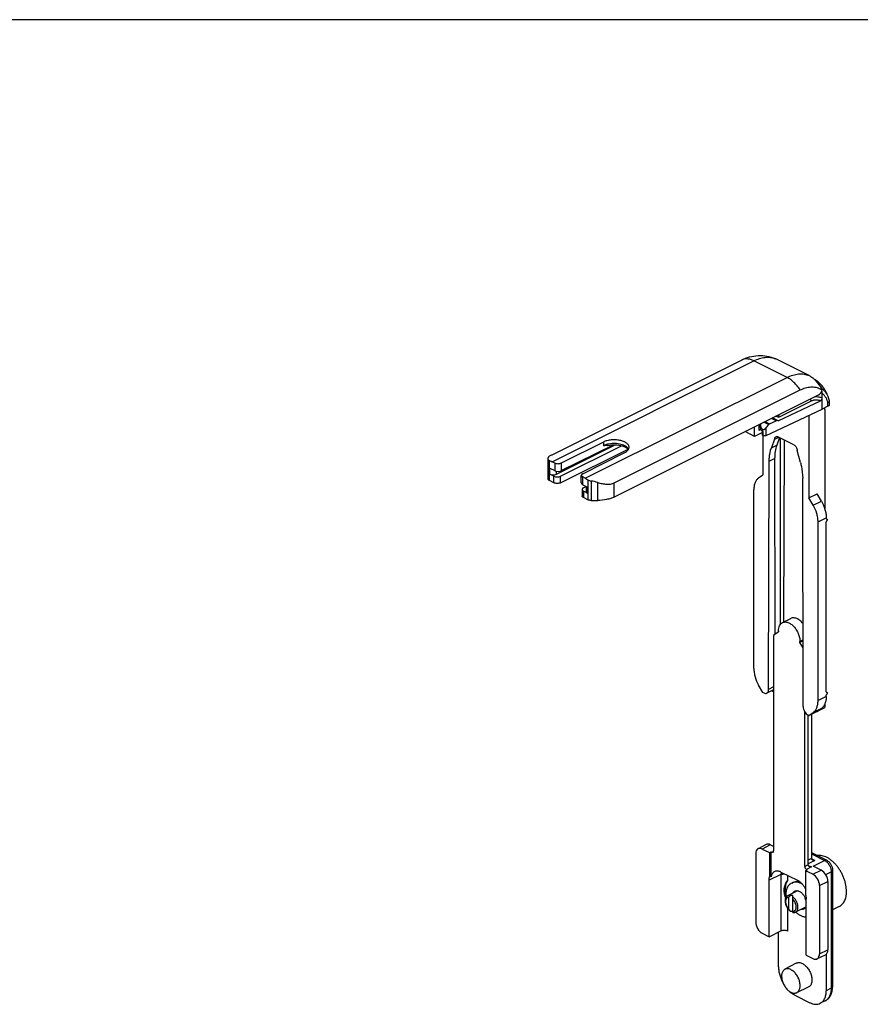
# Model space of a CAD drawing. Units: millimetres. Extents: x 60 to 654, y 78 to 498.
# Drawn here: x 357 to 538, y 286 to 498 of the extents above; entities that cross this region are included whole.
import ezdxf

# ---------------------------------------------------------------- set-up
doc = ezdxf.new("R2010")
doc.units = ezdxf.units.MM

msp = doc.modelspace()

# ---------------------------------------------------------------- linework, layer by layer
for p, q in [((654.17, 497.54), (60.17, 497.54)), ((471.4, 404), (512.24, 424.41)), ((519.49, 424.72), (519.66, 424.64)), ((526.77, 421.08), (519.66, 424.64)), ((528.13, 420.1), (528.05, 420.14)), ((528.59, 419.82), (528.55, 419.86)), ((528.64, 419.77), (528.57, 419.82)), ((528.64, 419.79), (528.59, 419.82)), ((528.67, 419.76), (528.64, 419.79)), ((528.67, 419.75), (528.64, 419.77)), ((528.7, 419.75), (528.67, 419.76)), ((528.7, 419.73), (528.67, 419.75)), ((528.71, 419.73), (528.7, 419.75)), ((528.71, 419.72), (528.7, 419.73)), ((528.72, 419.72), (528.71, 419.72)), ((528.77, 419.69), (528.77, 419.69)), ((484.91, 398.01), (524.84, 417.98)), ((528.87, 416.97), (484.91, 394.98)), ((529.58, 413.86), (529.58, 417.29)), ((520.12, 411.39), (529.22, 415.68)), ((531.12, 415.78), (531.12, 415.79)), ((531.12, 415.77), (531.12, 415.78)), ((531.13, 414.84), (531.13, 415.69)), ((517.56, 408.19), (529.58, 413.86)), ((526.75, 412.38), (526.79, 412.54)), ((530.84, 414.49), (529.58, 413.86)), ((530.15, 413.82), (530.15, 392.48)), ((516, 410.53), (516, 409.35)), ((516.33, 410.45), (516.34, 409.63)), ((518.27, 410.69), (519.73, 411.38)), ((520.12, 411.39), (518.91, 411.99)), ((519.77, 412.27), (519.62, 412.34)), ((526.75, 412.38), (526.61, 412.46)), ((526.75, 412.38), (526.75, 394.8)), ((515.08, 408.02), (513.03, 409.05)), ((515.08, 408.02), (515.08, 410.07)), ((516.74, 408.85), (515.08, 408.02)), ((516, 409.35), (516.36, 409.53)), ((516.34, 410.01), (516.18, 409.93)), ((516.74, 408.46), (516.74, 409.13)), ((516.77, 409.54), (516.86, 409.49)), ((516.78, 409.1), (516.86, 409.06)), ((516.94, 408.16), (516.94, 409.03)), ((472.48, 399.88), (485.14, 406.21)), ((482.6, 406.8), (473.54, 402.29)), ((473.54, 400.65), (484.77, 406.22)), ((516.85, 408.23), (516.85, 399.75)), ((519.38, 407.41), (518.68, 405.53)), ((519.39, 407.41), (520.25, 407.84)), ((520.45, 407.74), (519.84, 406.11)), ((523.51, 406.21), (520.09, 407.92)), ((520.54, 407.69), (520.56, 367.56)), ((521.45, 407.24), (521.27, 368.12)), ((473.36, 399.44), (486.5, 406.01)), ((473.36, 398.05), (487.89, 405.29)), ((478.14, 400), (487.16, 404.52)), ((524.92, 402.41), (524.22, 404.99)), ((470.71, 398.88), (470.71, 403.44)), ((472.13, 402.29), (471.57, 402.57)), ((518.09, 353.66), (518.21, 402.67)), ((519.38, 403.26), (519.39, 365.44)), ((471.07, 401.18), (472.13, 400.65)), ((471.95, 399.44), (471.07, 399.88)), ((471.95, 398.05), (471.01, 398.52)), ((477.84, 398), (477.84, 399.64)), ((478.69, 399.01), (478.14, 399.29)), ((515.94, 399.09), (516.85, 399.75)), ((525.51, 349.95), (525.4, 399.07)), ((478.02, 396.61), (478.02, 395.22)), ((478.14, 397.64), (479.2, 397.11)), ((478.31, 396.96), (478.9, 397.26)), ((479.2, 395.81), (478.31, 396.26)), ((478.9, 397.26), (478.9, 396.17)), ((514.91, 358.14), (514.91, 396.55)), ((526.75, 394.8), (528.52, 395.69)), ((529.43, 394.12), (528.52, 395.69)), ((479.26, 394.4), (478.31, 394.87)), ((479.97, 394.25), (481.37, 394.25)), ((527.66, 393.24), (526.75, 394.8)), ((528.7, 351.24), (528.7, 389.66)), ((530.46, 390.39), (530.46, 390.54)), ((530.46, 390.39), (530.75, 390.18)), ((530.75, 390.18), (530.46, 389.69)), ((530.46, 353.15), (530.46, 389.69)), ((521.06, 368.01), (522.82, 368.9)), ((520.21, 366.04), (519.15, 365.27)), ((520.21, 366.25), (520.21, 366.04)), ((519.15, 365.27), (519.15, 318.94)), ((525.48, 364.07), (524.81, 363.74)), ((524.81, 363.74), (524.81, 363.96)), ((525.48, 362.58), (524.81, 363.74)), ((516.85, 352.99), (515.94, 354.56)), ((519.01, 353.51), (517.7, 352.86)), ((519.15, 353.15), (518.72, 353.36)), ((517.03, 352.9), (516.85, 352.99)), ((530.46, 353.15), (530.75, 352.94)), ((530.75, 352.94), (530.46, 352.45)), ((530.46, 352.13), (530.46, 352.45)), ((526.75, 348.04), (530.15, 349.74)), ((528.52, 348.92), (529.43, 349.58)), ((530.15, 350.5), (530.15, 349.74)), ((525.87, 315.58), (525.87, 348.81)), ((526.57, 315.93), (526.57, 348.13)), ((526.75, 348.04), (526.57, 348.13)), ((526.75, 348.04), (527.66, 348.7)), ((527.28, 348.3), (527.28, 317.35)), ((517.53, 320.32), (515.81, 319.41)), ((519.15, 319.92), (518.44, 320.27)), ((515.31, 318.34), (515.31, 303.7)), ((516.72, 319.36), (518.27, 318.59)), ((518.27, 318.59), (518.62, 318.77)), ((518.27, 318.59), (518.27, 313.35)), ((518.62, 313.49), (518.62, 318.77)), ((518.62, 318.77), (518.8, 318.68)), ((527.28, 318.58), (530.56, 316.94)), ((529.4, 314.79), (527.63, 315.67)), ((520.74, 314.42), (524.28, 312.65)), ((526.04, 314.7), (526.4, 314.88)), ((527.59, 313.93), (526.04, 314.7)), ((526.04, 314.7), (526.04, 309.46)), ((526.22, 314.97), (526.4, 314.88)), ((531.82, 314.83), (531.82, 289.8)), ((518.18, 300.53), (518.18, 312.66)), ((523.05, 312.04), (523.41, 312.22)), ((529, 311.49), (529, 296.85)), ((530.82, 312.35), (530.82, 297.72)), ((524.32, 310.4), (522.12, 309.3)), ((522.44, 306.38), (522.44, 308.99)), ((523.29, 305.74), (523.29, 309.39)), ((526.01, 306.85), (523.88, 305.79)), ((526.13, 296.56), (526.13, 308.69)), ((533.25, 307), (531.82, 306.28)), ((516.72, 301.26), (518.18, 300.53)), ((518.18, 300.53), (520.74, 301.75)), ((520.21, 294.04), (520.21, 301.5)), ((526.13, 296.56), (527.59, 295.83)), ((528.47, 295.77), (530.28, 296.63)), ((530.46, 296.75), (530.46, 288.91)), ((524.01, 294.83), (521.58, 293.52)), ((523.75, 287.94), (526.93, 286.35)), ((526.6, 289.65), (524.09, 288.49)), ((530.22, 286.74), (529.16, 286.21))]:
    msp.add_line(p, q)
at = {"color": 9}
for p, q in [((471.57, 402.57), (514.92, 424.24)), ((522.04, 420.68), (514.92, 424.24)), ((478.69, 399.01), (522.04, 420.68)), ((528.57, 419.82), (528.59, 419.81)), ((520.29, 412.16), (527.32, 415.67)), ((530.84, 414.49), (530.84, 415.25)), ((531.12, 415.78), (531.12, 415.79)), ((516.18, 410.62), (516.18, 409.93)), ((517.12, 411.09), (518.13, 410.59)), ((517.29, 411.18), (518.27, 410.69)), ((519.73, 411.38), (518.72, 411.89)), ((519.87, 411.41), (518.82, 411.94)), ((516.77, 409.54), (516.78, 409.1)), ((516.86, 409.06), (516.86, 409.49)), ((517.56, 408.19), (517.56, 409.92)), ((482.6, 406.8), (482.6, 406)), ((518.68, 405.53), (519.84, 406.11)), ((471.01, 398.52), (471.01, 402.81)), ((472.13, 402.29), (472.13, 400.65)), ((473.54, 402.29), (473.54, 400.65)), ((518.21, 402.67), (519.38, 403.26)), ((471.07, 399.88), (471.07, 401.18)), ((472.48, 399.88), (472.48, 400.53)), ((471.95, 398.05), (471.95, 399.44)), ((473.36, 398.05), (473.36, 399.44)), ((478.14, 397.64), (478.14, 399.29)), ((479.26, 398.68), (479.26, 394.4)), ((479.97, 398.41), (479.97, 394.25)), ((481.37, 394.25), (481.37, 398.11)), ((484.91, 394.98), (484.91, 398.01)), ((478.31, 396.26), (478.31, 394.87)), ((479.2, 397.11), (479.2, 395.81)), ((527.66, 393.24), (529.43, 394.12)), ((528.7, 389.66), (530.46, 390.54)), ((525.48, 364.29), (524.81, 363.96)), ((519.15, 354.19), (518.09, 353.66)), ((530.46, 352.13), (528.7, 351.24)), ((529.43, 349.58), (527.66, 348.7)), ((518.44, 320.27), (516.72, 319.36)), ((519.14, 318.85), (518.8, 318.68)), ((527.28, 317.35), (526.57, 316.99)), ((527.28, 318.33), (530.11, 316.91)), ((526.57, 315.93), (525.87, 315.58)), ((527.28, 315.5), (526.22, 314.97)), ((527.99, 316.91), (526.57, 316.2)), ((526.59, 315.84), (527.28, 315.5)), ((527.99, 316.91), (527.3, 317.26)), ((527.63, 315.67), (530.11, 316.91)), ((520.74, 313.87), (518.18, 312.66)), ((520.74, 313.87), (520.74, 301.75)), ((522.14, 313.72), (522.14, 312.62)), ((527.59, 313.93), (529.4, 314.79)), ((530.34, 313.88), (531.52, 314.47)), ((531.52, 314.47), (531.52, 289.44)), ((529, 311.49), (530.82, 312.35)), ((522.14, 306.65), (522.14, 301.74)), ((529, 296.85), (530.82, 297.72)), ((531.52, 289.44), (530.46, 288.91))]:
    msp.add_line(p, q, dxfattribs=at)
for points in [[(528.15, 420.13), (528.04, 420.19), (527.96, 420.23)], [(528.57, 419.82), (528.5, 419.87), (528.41, 419.93), (528.32, 419.99), (528.22, 420.05), (528.13, 420.1)], [(528.55, 419.86), (528.48, 419.91), (528.37, 419.99), (528.26, 420.06), (528.15, 420.13)], [(528.77, 419.69), (528.77, 419.69), (528.76, 419.69), (528.76, 419.7), (528.75, 419.7), (528.74, 419.71), (528.74, 419.71), (528.73, 419.72), (528.71, 419.73)], [(528.73, 419.71), (528.74, 419.71), (528.73, 419.71), (528.73, 419.71), (528.73, 419.71), (528.73, 419.71), (528.72, 419.71), (528.72, 419.72)], [(483.48, 406.08), (483.57, 406.09), (483.95, 406.16), (484.34, 406.2), (484.74, 406.22), (485.15, 406.21), (485.55, 406.19), (485.93, 406.14), (486.3, 406.06), (486.64, 405.97), (486.96, 405.87), (487.24, 405.75), (487.48, 405.62), (487.68, 405.48), (487.85, 405.33), (487.96, 405.2)]]:
    msp.add_lwpolyline(points)
for centre, radius, start, end in [((517.99, 420.86), 4.13, 66.2243, 68.7113), ((526.36, 416.73), 3.8, 54.471, 63.025), ((526.32, 416.67), 3.87, 54.1969, 54.5027), ((529.89, 417.34), 1.16, 116.0827, 117.1853), ((526.07, 416.44), 3.9, 29.8228, 30.4142), ((526.09, 416.45), 3.87, 28.0385, 29.82), ((527.53, 415.47), 3.42, 51.0486, 54.7578), ((525.4, 414.23), 5.93, 17.0161, 18.4602), ((525.19, 414.17), 6.15, 15.3512, 17.01), ((484.66, 401.35), 5.1, 103.3085, 104.0613), ((486.85, 404.64), 1.3, 35.1948, 39.1202)]:
    msp.add_arc(centre, radius, start, end, dxfattribs=at)
for centre, radius, start, end in [((523.57, 415.64), 6.34, 45.1142, 45.5474), ((523.41, 415.48), 6.57, 43.0906, 45.1051), ((523.12, 415.21), 6.97, 40.7534, 43.0884), ((527.49, 415.05), 3.58, 59.0588, 61.9482), ((527.48, 415.03), 3.6, 54.6923, 59.0545), ((526.69, 416.79), 3.1, 22.3219, 28.3547), ((527.9, 418.07), 1.66, 349.6456, 351.8478), ((530.79, 415.69), 0.342, 359.9852, 12.3227), ((520.35, 413.82), 9.8, 359.9896, 1.8349), ((517.9, 410.48), 1.57, 171.6639, 180.8158), ((541.13, 253.54), 64.03, 110.5854, 110.9237), ((524.81, 309.79), 0.797, 129.5818, 132.7397), ((527.27, 309.55), 5.03, 236.7556, 240.4881), ((526.95, 308.99), 4.38, 240.5435, 243.3891), ((526.64, 293.14), 5.97, 228.0112, 229.0608), ((526.41, 292.87), 5.61, 229.0414, 233.5202)]:
    msp.add_arc(centre, radius, start, end)
for centre, major_axis, ratio, start_param, end_param in [((519, 408.49), (1.47, 2.77), 0.630157, 1.092107, 1.384117), ((518.27, 410.26), (0.234, 0.442), 0.630157, 0.700092, 1.092107), ((519.73, 410.95), (0.234, 0.442), 0.630157, 0.308078, 0.700092), ((519, 408.49), (1.47, 2.77), 0.630157, 0.189527, 0.308078), ((517.84, 409.63), (1.5, 0), 0.5, -3.134506, -2.356068), ((526.45, 399.7), (-4.5, 8.93), 0.610702, 0.515217, 0.881244), ((471.77, 400.23), (1, 0.001), 0.501085, -2.356921, -0.787898), ((472.84, 401), (1, -0.001), 0.498913, -2.355473, -0.78645), ((472.66, 399.79), (1, 0.001), 0.501085, -2.356921, -0.787898), ((478.84, 398), (1, -0.001), 0.498913, -3.140916, -2.355473), ((477.83, 393.39), (8.49, 0), 0.612372, 1.140258, 1.316133), ((479.02, 396.61), (1, 0.001), 0.501085, 8.640426, 10.20945), ((479.9, 396.17), (1, 0.001), 0.501085, 3.1409, 3.926264), ((518.34, 354.85), (-0.68, 1.34), 0.610702, -3.143288, -2.955026), ((516.72, 317.63), (-0.9, 1.79), 0.612414, -0.685089, 0.885708), ((518.44, 318.54), (-0.9, 1.79), 0.612414, -0.685089, 0.013187), ((527.59, 312.2), (-0.9, 1.79), 0.612414, -2.255885, -0.685089), ((529.4, 313.06), (-0.9, 1.79), 0.612414, -2.255885, -0.685089), ((523.29, 307.69), (2.78, 0), 0.612372, 1.570796, 1.775791), ((523.29, 307.69), (2.78, 0), 0.612372, -1.775791, -1.570796), ((516.72, 303), (-0.9, 1.79), 0.612414, 0.885708, 2.456504), ((527.59, 297.56), (-0.9, 1.79), 0.612414, 2.456504, 4.0273), ((529.4, 298.42), (-0.9, 1.79), 0.612414, -3.154106, -2.255885)]:
    msp.add_ellipse(centre, major_axis=major_axis, ratio=ratio, start_param=start_param, end_param=end_param)
for points, knots in [([(512.24, 424.41), (512.8, 424.69), (513.97, 425.15), (515.83, 425.45), (517.71, 425.34), (518.92, 424.97), (519.49, 424.72)], [0, 0, 0, 0, 0.249909, 0.499495, 0.749538, 1, 1, 1, 1]), ([(526.77, 421.08), (526.88, 421.03), (527.33, 420.78), (527.74, 420.45), (528.02, 420.17)], [0, 0, 0, 0, 0.235475, 1, 1, 1, 1]), ([(528.4, 419.76), (528.5, 419.65), (528.88, 419.18), (529.2, 418.67), (529.42, 418.27)], [0, 0, 0, 0, 0.245222, 1, 1, 1, 1]), ([(531.12, 415.79), (531.02, 416.16), (530.77, 416.89), (530.25, 417.92), (529.58, 418.87), (529.05, 419.43), (528.77, 419.69)], [0, 0, 0, 0, 0.249681, 0.499452, 0.74954, 1, 1, 1, 1]), ([(524.84, 417.98), (525.22, 418.17), (525.97, 418.47), (527.12, 418.68), (528.21, 418.61), (528.87, 418.37), (529.17, 418.21)], [0, 0, 0, 0, 0.279584, 0.535509, 0.772747, 1, 1, 1, 1]), ([(528.87, 416.97), (528.96, 417.01), (529.12, 417.13), (529.32, 417.37), (529.48, 417.65), (529.54, 417.87), (529.56, 417.97)], [0, 0, 0, 0, 0.225631, 0.477925, 0.741991, 1, 1, 1, 1]), ([(529.51, 418.27), (529.52, 418.26), (529.53, 418.2), (529.54, 418.14), (529.55, 418.09)], [0, 0, 0, 0, 0.247671, 1, 1, 1, 1]), ([(529.58, 417.29), (529.58, 417.33), (529.58, 417.49), (529.56, 417.65), (529.53, 417.77)], [0, 0, 0, 0, 0.241725, 1, 1, 1, 1]), ([(529.55, 418.09), (529.55, 418.08), (529.55, 418.05), (529.55, 418.01), (529.55, 417.99)], [0, 0, 0, 0, 0.247263, 1, 1, 1, 1]), ([(529.22, 415.68), (529.27, 415.7), (529.37, 415.77), (529.48, 415.92), (529.56, 416.1), (529.58, 416.22), (529.58, 416.28)], [0, 0, 0, 0, 0.231666, 0.490336, 0.75432, 1, 1, 1, 1]), ([(531.13, 415.69), (531.13, 415.65), (531.12, 415.57), (531.06, 415.45), (530.96, 415.34), (530.88, 415.28), (530.84, 415.25)], [0, 0, 0, 0, 0.214941, 0.44896, 0.710018, 1, 1, 1, 1]), ([(531.13, 414.84), (531.13, 414.81), (531.12, 414.74), (531.06, 414.64), (530.96, 414.55), (530.88, 414.51), (530.84, 414.49)], [0, 0, 0, 0, 0.206593, 0.434536, 0.697438, 1, 1, 1, 1]), ([(516.33, 410.45), (516.33, 410.36), (516.35, 410.18), (516.42, 409.96), (516.5, 409.8), (516.57, 409.69), (516.67, 409.6), (516.74, 409.56), (516.77, 409.54)], [0, 0, 0, 0, 0.258819, 0.513808, 0.638909, 0.761596, 0.881762, 1, 1, 1, 1]), ([(520.29, 412.16), (520.19, 412.16), (520.02, 412.17), (519.85, 412.23), (519.77, 412.27)], [0, 0, 0, 0, 0.530093, 1, 1, 1, 1]), ([(516.18, 409.93), (516.17, 409.92), (516.1, 409.89), (516.04, 409.85), (516, 409.81)], [0, 0, 0, 0, 0.26952, 1, 1, 1, 1]), ([(516.94, 408.16), (516.91, 408.18), (516.85, 408.23), (516.79, 408.3), (516.75, 408.38), (516.74, 408.44), (516.74, 408.46)], [0, 0, 0, 0, 0.292344, 0.551658, 0.783675, 1, 1, 1, 1]), ([(516.86, 409.49), (516.88, 409.49), (516.91, 409.48), (516.95, 409.47), (517, 409.47), (517.07, 409.49), (517.15, 409.53), (517.24, 409.59), (517.33, 409.66), (517.41, 409.74), (517.49, 409.82), (517.54, 409.88), (517.56, 409.92)], [0, 0, 0, 0, 0.053177, 0.107375, 0.163194, 0.220929, 0.34167, 0.468236, 0.598853, 0.731982, 0.866282, 1, 1, 1, 1]), ([(516.94, 409.03), (516.93, 409.03), (516.91, 409.04), (516.88, 409.05), (516.86, 409.06)], [0, 0, 0, 0, 0.259566, 1, 1, 1, 1]), ([(488.1, 405.66), (488.1, 405.74), (488.07, 405.91), (487.96, 406.14), (487.79, 406.36), (487.45, 406.65), (486.89, 406.95), (486.09, 407.18), (485.19, 407.29), (484.26, 407.27), (483.38, 407.12), (482.84, 406.92), (482.6, 406.8)], [0, 0, 0, 0, 0.038298, 0.078927, 0.12368, 0.173617, 0.289806, 0.425466, 0.573603, 0.725037, 0.870048, 1, 1, 1, 1]), ([(517.56, 408.19), (517.51, 408.17), (517.41, 408.14), (517.26, 408.12), (517.09, 408.12), (516.99, 408.15), (516.94, 408.16)], [0, 0, 0, 0, 0.231683, 0.489595, 0.752973, 1, 1, 1, 1]), ([(519.38, 407.41), (519.38, 407.47), (519.39, 407.58), (519.44, 407.74), (519.53, 407.87), (519.6, 407.93), (519.65, 407.95)], [0, 0, 0, 0, 0.289443, 0.549579, 0.782841, 1, 1, 1, 1]), ([(519.65, 407.95), (519.71, 407.98), (519.87, 408.01), (520.02, 407.96), (520.09, 407.92)], [0, 0, 0, 0, 0.463694, 1, 1, 1, 1]), ([(523.51, 406.21), (523.61, 406.16), (523.8, 406.01), (524.03, 405.71), (524.18, 405.36), (524.22, 405.11), (524.22, 404.99)], [0, 0, 0, 0, 0.2297, 0.488242, 0.753134, 1, 1, 1, 1]), ([(483.48, 406.08), (483.41, 406.06), (483.11, 406.01), (482.82, 406.01), (482.6, 406)], [0, 0, 0, 0, 0.257745, 1, 1, 1, 1]), ([(487.16, 404.52), (487.3, 404.59), (487.55, 404.74), (487.85, 405.02), (488.05, 405.33), (488.1, 405.55), (488.1, 405.66)], [0, 0, 0, 0, 0.302385, 0.565338, 0.793301, 1, 1, 1, 1]), ([(518.21, 402.67), (518.21, 402.93), (518.24, 403.9), (518.43, 404.86), (518.68, 405.53)], [0, 0, 0, 0, 0.266936, 1, 1, 1, 1]), ([(471.4, 403.99), (471.3, 403.94), (471.12, 403.85), (470.92, 403.74), (470.81, 403.64), (470.76, 403.58), (470.72, 403.51), (470.71, 403.46), (470.71, 403.44)], [0, 0, 0, 0, 0.367591, 0.642995, 0.750641, 0.842272, 0.922965, 1, 1, 1, 1]), ([(470.71, 403.04), (470.71, 403.02), (470.73, 402.97), (470.79, 402.91), (470.89, 402.85), (470.96, 402.82), (471.01, 402.81)], [0, 0, 0, 0, 0.172131, 0.383763, 0.658428, 1, 1, 1, 1]), ([(471.01, 402.81), (471.05, 402.79), (471.25, 402.72), (471.44, 402.64), (471.57, 402.57)], [0, 0, 0, 0, 0.243719, 1, 1, 1, 1]), ([(472.13, 402.29), (472.23, 402.24), (472.46, 402.17), (472.83, 402.13), (473.21, 402.17), (473.44, 402.24), (473.54, 402.29)], [0, 0, 0, 0, 0.235332, 0.499873, 0.764479, 1, 1, 1, 1]), ([(524.92, 402.41), (525, 402.13), (525.26, 401.03), (525.39, 399.91), (525.4, 399.07)], [0, 0, 0, 0, 0.260222, 1, 1, 1, 1]), ([(478.14, 400), (478.09, 399.97), (478.01, 399.93), (477.92, 399.84), (477.86, 399.75), (477.84, 399.68), (477.84, 399.64)], [0, 0, 0, 0, 0.302166, 0.565371, 0.793339, 1, 1, 1, 1]), ([(471.01, 398.52), (470.96, 398.55), (470.88, 398.59), (470.79, 398.68), (470.73, 398.77), (470.71, 398.84), (470.71, 398.88)], [0, 0, 0, 0, 0.302469, 0.5655, 0.793485, 1, 1, 1, 1]), ([(473.36, 398.05), (473.26, 398), (473.03, 397.93), (472.66, 397.89), (472.29, 397.93), (472.05, 398), (471.95, 398.05)], [0, 0, 0, 0, 0.23552, 0.50013, 0.764667, 1, 1, 1, 1]), ([(477.84, 399.64), (477.84, 399.61), (477.86, 399.54), (477.92, 399.44), (478.01, 399.36), (478.09, 399.31), (478.14, 399.29)], [0, 0, 0, 0, 0.206541, 0.434464, 0.697713, 1, 1, 1, 1]), ([(478.69, 399.01), (478.74, 398.99), (478.93, 398.89), (479.12, 398.77), (479.26, 398.68)], [0, 0, 0, 0, 0.244129, 1, 1, 1, 1]), ([(479.26, 398.68), (479.36, 398.61), (479.59, 398.5), (479.84, 398.43), (479.97, 398.41)], [0, 0, 0, 0, 0.47964, 1, 1, 1, 1]), ([(481.37, 398.11), (481.69, 398.02), (482.31, 397.86), (483.23, 397.72), (484.11, 397.73), (484.66, 397.89), (484.91, 398.01)], [0, 0, 0, 0, 0.272639, 0.531414, 0.773309, 1, 1, 1, 1]), ([(515.94, 399.09), (515.78, 398.97), (515.47, 398.66), (515.14, 398.06), (514.95, 397.34), (514.91, 396.82), (514.91, 396.55)], [0, 0, 0, 0, 0.217885, 0.453655, 0.713807, 1, 1, 1, 1]), ([(478.31, 394.87), (478.27, 394.89), (478.19, 394.94), (478.1, 395.02), (478.03, 395.12), (478.02, 395.19), (478.02, 395.22)], [0, 0, 0, 0, 0.302286, 0.565538, 0.793459, 1, 1, 1, 1]), ([(479.97, 394.25), (479.84, 394.25), (479.6, 394.27), (479.36, 394.35), (479.26, 394.4)], [0, 0, 0, 0, 0.529265, 1, 1, 1, 1]), ([(484.91, 394.98), (484.66, 394.86), (484.13, 394.65), (482.95, 394.34), (482.01, 394.25), (481.37, 394.25)], [0, 0, 0, 0, 0.225205, 0.471252, 1, 1, 1, 1]), ([(529.43, 394.12), (529.75, 393.56), (530.14, 392.67), (530.41, 391.44), (530.46, 390.83), (530.46, 390.54)], [0, 0, 0, 0, 0.51717, 0.765692, 1, 1, 1, 1]), ([(528.7, 389.66), (528.7, 389.95), (528.65, 390.56), (528.37, 391.78), (527.99, 392.68), (527.66, 393.24)], [0, 0, 0, 0, 0.234308, 0.48283, 1, 1, 1, 1]), ([(521.06, 368.01), (521.14, 368.05), (521.32, 368.12), (521.61, 368.15), (521.92, 368.13), (522.36, 368.01), (522.92, 367.7), (523.53, 367.16), (524.06, 366.46), (524.47, 365.65), (524.74, 364.81), (524.81, 364.23), (524.81, 363.96)], [0, 0, 0, 0, 0.044774, 0.090975, 0.139796, 0.192063, 0.308047, 0.438794, 0.57999, 0.725244, 0.867428, 1, 1, 1, 1]), ([(525.47, 367.79), (525.28, 368.03), (524.87, 368.46), (524.27, 368.84), (523.78, 369), (523.44, 369.04), (523.11, 369.01), (522.91, 368.94), (522.82, 368.9)], [0, 0, 0, 0, 0.300195, 0.566704, 0.685954, 0.796436, 0.9001, 1, 1, 1, 1]), ([(520.21, 366.25), (520.21, 366.45), (520.24, 366.83), (520.4, 367.34), (520.67, 367.75), (520.92, 367.95), (521.06, 368.01)], [0, 0, 0, 0, 0.289728, 0.549601, 0.782843, 1, 1, 1, 1]), ([(514.91, 358.14), (514.91, 357.84), (514.96, 357.24), (515.23, 356.01), (515.62, 355.12), (515.94, 354.56)], [0, 0, 0, 0, 0.234308, 0.48283, 1, 1, 1, 1]), ([(517.7, 352.86), (517.76, 352.89), (517.88, 352.97), (518, 353.16), (518.08, 353.4), (518.09, 353.57), (518.09, 353.66)], [0, 0, 0, 0, 0.217296, 0.450591, 0.710464, 1, 1, 1, 1]), ([(517.03, 352.9), (517.14, 352.84), (517.32, 352.79), (517.55, 352.8), (517.66, 352.83), (517.7, 352.86)], [0, 0, 0, 0, 0.534117, 0.772291, 1, 1, 1, 1]), ([(527.66, 348.7), (527.83, 348.82), (528.14, 349.13), (528.46, 349.73), (528.66, 350.45), (528.7, 350.97), (528.7, 351.24)], [0, 0, 0, 0, 0.217885, 0.453655, 0.713807, 1, 1, 1, 1]), ([(530.46, 352.13), (530.46, 351.85), (530.42, 351.33), (530.23, 350.61), (529.9, 350.01), (529.6, 349.7), (529.43, 349.58)], [0, 0, 0, 0, 0.286193, 0.546345, 0.782115, 1, 1, 1, 1]), ([(525.51, 349.95), (525.51, 349.77), (525.57, 349.4), (525.8, 348.87), (526.13, 348.43), (526.42, 348.2), (526.57, 348.13)], [0, 0, 0, 0, 0.246959, 0.511933, 0.770375, 1, 1, 1, 1]), ([(518.8, 318.68), (518.83, 318.66), (518.91, 318.64), (518.99, 318.65), (519.02, 318.67)], [0, 0, 0, 0, 0.536118, 1, 1, 1, 1]), ([(519.02, 318.67), (519.04, 318.68), (519.08, 318.71), (519.12, 318.77), (519.14, 318.85), (519.15, 318.91), (519.15, 318.94)], [0, 0, 0, 0, 0.217028, 0.450337, 0.710779, 1, 1, 1, 1]), ([(527.28, 317.35), (527.28, 317.31), (527.3, 317.24), (527.36, 317.14), (527.44, 317.07), (527.51, 317.03), (527.54, 317.01)], [0, 0, 0, 0, 0.238209, 0.483901, 0.738305, 1, 1, 1, 1]), ([(534.81, 310.25), (534.81, 310.48), (534.79, 310.94), (534.68, 311.65), (534.51, 312.38), (534.27, 313.1), (533.97, 313.81), (533.61, 314.49), (533.2, 315.14), (532.75, 315.75), (532.27, 316.3), (531.75, 316.78), (531.22, 317.19), (530.67, 317.53), (530.12, 317.77), (529.58, 317.93), (529.05, 317.99), (528.71, 317.97), (528.55, 317.95)], [0, 0, 0, 0, 0.063001, 0.128824, 0.196923, 0.266668, 0.337363, 0.408279, 0.478677, 0.547839, 0.615091, 0.679834, 0.741573, 0.799954, 0.854803, 0.906167, 0.954363, 1, 1, 1, 1]), ([(525.87, 315.58), (525.87, 315.52), (525.89, 315.39), (525.96, 315.22), (526.07, 315.07), (526.17, 314.99), (526.22, 314.97)], [0, 0, 0, 0, 0.246793, 0.511785, 0.770324, 1, 1, 1, 1]), ([(526.57, 315.93), (526.57, 315.9), (526.59, 315.82), (526.65, 315.73), (526.73, 315.65), (526.8, 315.61), (526.83, 315.6)], [0, 0, 0, 0, 0.238209, 0.483901, 0.738305, 1, 1, 1, 1]), ([(526.83, 315.6), (526.87, 315.58), (527.01, 315.52), (527.17, 315.5), (527.28, 315.5)], [0, 0, 0, 0, 0.247294, 1, 1, 1, 1]), ([(527.54, 317.01), (527.58, 316.99), (527.72, 316.93), (527.87, 316.91), (527.99, 316.91)], [0, 0, 0, 0, 0.247294, 1, 1, 1, 1]), ([(530.56, 316.94), (530.74, 316.85), (531.09, 316.59), (531.42, 316.16), (531.62, 315.77), (531.77, 315.36), (531.82, 315.04), (531.82, 314.83)], [0, 0, 0, 0, 0.244176, 0.496239, 0.624061, 0.751309, 1, 1, 1, 1]), ([(518.18, 312.66), (518.18, 312.72), (518.19, 312.95), (518.22, 313.18), (518.27, 313.35)], [0, 0, 0, 0, 0.262173, 1, 1, 1, 1]), ([(519.39, 314.53), (519.29, 314.48), (519.12, 314.37), (518.89, 314.13), (518.72, 313.83), (518.65, 313.6), (518.62, 313.49)], [0, 0, 0, 0, 0.230257, 0.468859, 0.72387, 1, 1, 1, 1]), ([(520.74, 314.42), (520.62, 314.48), (520.39, 314.57), (520.03, 314.64), (519.69, 314.63), (519.48, 314.57), (519.39, 314.53)], [0, 0, 0, 0, 0.278666, 0.535021, 0.772955, 1, 1, 1, 1]), ([(521.76, 308.93), (521.7, 309.09), (521.58, 309.42), (521.45, 309.91), (521.39, 310.41), (521.43, 310.91), (521.54, 311.39), (521.76, 311.97), (521.98, 312.37), (522.14, 312.62)], [0, 0, 0, 0, 0.13493, 0.265301, 0.393345, 0.521282, 0.648995, 0.77402, 1, 1, 1, 1]), ([(522.14, 312.62), (521.84, 312.15), (521.61, 311.26), (521.62, 310.03), (521.74, 309.37), (521.82, 309.03)], [0, 0, 0, 0, 0.45153, 0.71555, 1, 1, 1, 1]), ([(523.05, 312.04), (522.94, 311.98), (522.77, 311.88), (522.58, 311.72), (522.39, 311.53), (522.19, 311.26), (522.03, 310.95), (521.94, 310.69), (521.86, 310.41), (521.8, 310.03), (521.8, 309.57), (521.84, 309.25), (521.87, 309.09)], [0, 0, 0, 0, 0.112044, 0.168767, 0.226105, 0.343045, 0.46396, 0.526221, 0.589763, 0.720842, 0.857601, 1, 1, 1, 1]), ([(524.98, 312), (524.9, 312.04), (524.74, 312.11), (524.49, 312.19), (524.24, 312.24), (523.99, 312.26), (523.75, 312.25), (523.51, 312.21), (523.27, 312.14), (523.12, 312.08), (523.05, 312.04)], [0, 0, 0, 0, 0.133544, 0.263601, 0.390572, 0.515047, 0.637622, 0.758902, 0.879497, 1, 1, 1, 1]), ([(523.41, 312.22), (523.5, 312.27), (523.71, 312.35), (524.03, 312.42), (524.36, 312.44), (524.58, 312.41), (524.69, 312.39)], [0, 0, 0, 0, 0.246508, 0.493841, 0.744251, 1, 1, 1, 1]), ([(524.28, 312.65), (524.46, 312.56), (524.81, 312.33), (525.29, 311.87), (525.71, 311.31), (525.95, 310.89), (526.05, 310.67)], [0, 0, 0, 0, 0.224466, 0.470411, 0.731683, 1, 1, 1, 1]), ([(525.33, 311.79), (525.3, 311.81), (525.19, 311.89), (525.07, 311.95), (524.98, 312)], [0, 0, 0, 0, 0.254252, 1, 1, 1, 1]), ([(522.12, 309.3), (522.08, 309.28), (522.01, 309.23), (521.91, 309.14), (521.82, 309.03), (521.74, 308.9), (521.69, 308.75), (521.63, 308.53), (521.61, 308.36), (521.61, 308.24)], [0, 0, 0, 0, 0.107709, 0.217563, 0.331491, 0.451039, 0.57728, 0.710837, 1, 1, 1, 1]), ([(522.44, 308.99), (522.39, 308.99), (522.29, 308.98), (522.14, 308.93), (522.02, 308.85), (521.91, 308.74), (521.82, 308.59), (521.76, 308.43), (521.73, 308.24), (521.71, 308.04), (521.73, 307.83), (521.78, 307.53), (521.9, 307.15), (522.13, 306.74), (522.33, 306.49), (522.44, 306.38)], [0, 0, 0, 0, 0.048287, 0.09487, 0.141359, 0.189421, 0.240421, 0.29528, 0.354434, 0.417894, 0.485324, 0.556123, 0.704336, 0.855023, 1, 1, 1, 1]), ([(522.72, 309.35), (522.67, 309.37), (522.56, 309.38), (522.41, 309.38), (522.26, 309.36), (522.17, 309.32), (522.12, 309.3)], [0, 0, 0, 0, 0.267113, 0.520219, 0.762858, 1, 1, 1, 1]), ([(522.72, 309.35), (522.7, 309.32), (522.6, 309.2), (522.51, 309.08), (522.44, 308.99)], [0, 0, 0, 0, 0.250807, 1, 1, 1, 1]), ([(523.29, 309.89), (523.32, 309.93), (523.38, 310.02), (523.48, 310.14), (523.6, 310.24), (523.68, 310.29), (523.73, 310.31)], [0, 0, 0, 0, 0.259832, 0.511634, 0.757534, 1, 1, 1, 1]), ([(524.39, 306.85), (524.39, 306.95), (524.38, 307.16), (524.32, 307.47), (524.22, 307.78), (524.09, 308.08), (523.92, 308.37), (523.73, 308.64), (523.52, 308.87), (523.37, 309.01), (523.29, 309.07)], [0, 0, 0, 0, 0.117213, 0.240899, 0.369167, 0.499813, 0.630486, 0.758827, 0.882632, 1, 1, 1, 1]), ([(523.65, 310.06), (523.68, 310.13), (523.76, 310.24), (523.86, 310.34), (523.92, 310.38)], [0, 0, 0, 0, 0.509718, 1, 1, 1, 1]), ([(523.73, 310.31), (523.77, 310.33), (523.84, 310.36), (523.96, 310.39), (524.08, 310.41), (524.25, 310.42), (524.48, 310.38), (524.65, 310.31), (524.73, 310.27)], [0, 0, 0, 0, 0.117335, 0.235285, 0.354742, 0.476547, 0.729729, 1, 1, 1, 1]), ([(524.73, 310.27), (524.87, 310.2), (525.07, 310.06), (525.31, 309.83), (525.47, 309.62), (525.63, 309.4), (525.81, 309.08), (525.92, 308.81), (525.97, 308.64)], [0, 0, 0, 0, 0.223689, 0.344216, 0.469702, 0.599254, 0.731754, 1, 1, 1, 1]), ([(526.04, 309.46), (526.06, 309.4), (526.1, 309.14), (526.13, 308.88), (526.13, 308.69)], [0, 0, 0, 0, 0.258433, 1, 1, 1, 1]), ([(533.25, 307), (533.37, 307.06), (533.61, 307.21), (533.92, 307.49), (534.19, 307.83), (534.42, 308.23), (534.59, 308.67), (534.72, 309.16), (534.8, 309.69), (534.81, 310.06), (534.81, 310.25)], [0, 0, 0, 0, 0.107669, 0.217484, 0.331372, 0.450874, 0.577077, 0.710589, 0.85164, 1, 1, 1, 1]), ([(521.61, 308.24), (521.61, 308.14), (521.63, 307.93), (521.69, 307.62), (521.79, 307.31), (521.92, 307.01), (522.08, 306.72), (522.27, 306.45), (522.49, 306.22), (522.64, 306.08), (522.72, 306.02)], [0, 0, 0, 0, 0.117213, 0.240899, 0.369167, 0.499813, 0.630486, 0.758827, 0.882632, 1, 1, 1, 1]), ([(523.29, 305.96), (523.34, 305.96), (523.44, 305.97), (523.58, 306.02), (523.71, 306.1), (523.82, 306.21), (523.9, 306.35), (523.96, 306.52), (524, 306.7), (524.01, 306.91), (524, 307.12), (523.95, 307.42), (523.82, 307.79), (523.59, 308.21), (523.4, 308.46), (523.29, 308.56)], [0, 0, 0, 0, 0.048287, 0.09487, 0.141359, 0.189421, 0.240421, 0.29528, 0.354434, 0.417894, 0.485324, 0.556123, 0.704336, 0.855023, 1, 1, 1, 1]), ([(523.88, 305.79), (523.92, 305.81), (524, 305.85), (524.1, 305.95), (524.19, 306.06), (524.26, 306.19), (524.32, 306.33), (524.38, 306.55), (524.39, 306.73), (524.39, 306.85)], [0, 0, 0, 0, 0.107709, 0.217563, 0.331491, 0.451039, 0.57728, 0.710837, 1, 1, 1, 1]), ([(526.13, 307.27), (526.11, 307.18), (526.09, 307.05), (526.02, 306.88), (525.97, 306.77), (525.9, 306.67), (525.83, 306.59), (525.74, 306.52), (525.68, 306.48), (525.65, 306.47)], [0, 0, 0, 0, 0.289251, 0.422213, 0.547847, 0.667018, 0.780971, 0.89133, 1, 1, 1, 1]), ([(525.97, 308.64), (526.01, 308.52), (526.07, 308.3), (526.11, 308.06), (526.13, 307.95)], [0, 0, 0, 0, 0.508409, 1, 1, 1, 1]), ([(522.44, 306.38), (522.46, 306.35), (522.55, 306.23), (522.65, 306.11), (522.72, 306.02)], [0, 0, 0, 0, 0.249169, 1, 1, 1, 1]), ([(523.29, 305.74), (523.34, 305.72), (523.44, 305.71), (523.6, 305.71), (523.75, 305.73), (523.84, 305.77), (523.88, 305.79)], [0, 0, 0, 0, 0.267113, 0.520219, 0.762858, 1, 1, 1, 1]), ([(523.91, 305.8), (524.01, 305.71), (524.2, 305.56), (524.41, 305.41), (524.51, 305.34)], [0, 0, 0, 0, 0.510287, 1, 1, 1, 1]), ([(524.98, 305.07), (525.08, 305.02), (525.28, 304.93), (525.58, 304.83), (525.86, 304.77), (526.04, 304.76), (526.13, 304.77)], [0, 0, 0, 0, 0.282168, 0.542503, 0.781142, 1, 1, 1, 1]), ([(525.65, 306.47), (525.61, 306.45), (525.53, 306.42), (525.41, 306.39), (525.27, 306.39), (525.17, 306.4), (525.13, 306.41)], [0, 0, 0, 0, 0.234716, 0.47637, 0.730166, 1, 1, 1, 1]), ([(525.82, 306.58), (525.76, 306.57), (525.65, 306.56), (525.54, 306.57), (525.48, 306.58)], [0, 0, 0, 0, 0.482072, 1, 1, 1, 1]), ([(522.14, 301.74), (522.04, 301.79), (521.81, 301.86), (521.44, 301.9), (521.08, 301.86), (520.84, 301.8), (520.74, 301.75)], [0, 0, 0, 0, 0.234503, 0.498131, 0.762761, 1, 1, 1, 1]), ([(520.21, 294.04), (520.21, 293.76), (520.26, 293.18), (520.51, 292), (520.87, 291.15), (521.17, 290.6)], [0, 0, 0, 0, 0.234355, 0.482581, 1, 1, 1, 1]), ([(524.01, 294.83), (524.1, 294.88), (524.3, 294.96), (524.64, 294.98), (524.99, 294.92), (525.22, 294.83), (525.34, 294.77)], [0, 0, 0, 0, 0.22727, 0.464389, 0.720408, 1, 1, 1, 1]), ([(525.34, 294.77), (525.56, 294.66), (526, 294.34), (526.56, 293.71), (527, 292.95), (527.3, 292.13), (527.42, 291.32), (527.36, 290.69), (527.2, 290.26), (527.05, 290), (526.85, 289.79), (526.68, 289.69), (526.6, 289.65)], [0, 0, 0, 0, 0.123996, 0.262122, 0.407544, 0.551762, 0.686557, 0.805862, 0.859174, 0.908582, 0.955042, 1, 1, 1, 1]), ([(521.58, 293.52), (521.5, 293.47), (521.35, 293.37), (521.17, 293.16), (521.03, 292.89), (520.89, 292.47), (520.85, 291.86), (520.98, 291.09), (521.27, 290.31), (521.7, 289.59), (522.23, 288.99), (522.65, 288.7), (522.86, 288.59)], [0, 0, 0, 0, 0.044966, 0.091786, 0.141753, 0.195676, 0.315959, 0.451061, 0.594905, 0.739512, 0.876719, 1, 1, 1, 1]), ([(522.86, 293.45), (522.75, 293.51), (522.53, 293.6), (522.19, 293.66), (521.86, 293.64), (521.66, 293.56), (521.58, 293.52)], [0, 0, 0, 0, 0.279592, 0.535611, 0.77273, 1, 1, 1, 1]), ([(524.09, 288.49), (524.17, 288.53), (524.32, 288.63), (524.52, 288.83), (524.67, 289.09), (524.82, 289.5), (524.88, 290.11), (524.76, 290.9), (524.48, 291.69), (524.05, 292.43), (523.51, 293.04), (523.08, 293.34), (522.86, 293.45)], [0, 0, 0, 0, 0.044958, 0.091418, 0.140826, 0.194138, 0.313443, 0.448238, 0.592456, 0.737878, 0.876004, 1, 1, 1, 1]), ([(522.86, 288.59), (522.97, 288.53), (523.18, 288.45), (523.5, 288.39), (523.81, 288.4), (524, 288.45), (524.09, 288.49)], [0, 0, 0, 0, 0.278622, 0.535038, 0.772967, 1, 1, 1, 1]), ([(523.07, 288.36), (523.13, 288.32), (523.34, 288.17), (523.57, 288.03), (523.75, 287.94)], [0, 0, 0, 0, 0.258374, 1, 1, 1, 1]), ([(529.16, 286.21), (529.27, 286.26), (529.46, 286.38), (529.81, 286.7), (530.17, 287.24), (530.41, 288.03), (530.46, 288.61), (530.46, 288.91)], [0, 0, 0, 0, 0.107831, 0.217815, 0.450886, 0.710513, 1, 1, 1, 1]), ([(530.22, 286.74), (530.35, 286.81), (530.6, 286.96), (530.93, 287.25), (531.21, 287.59), (531.51, 288.11), (531.76, 288.85), (531.82, 289.48), (531.82, 289.8)], [0, 0, 0, 0, 0.119641, 0.239433, 0.360283, 0.482594, 0.73419, 1, 1, 1, 1]), ([(526.93, 286.35), (527.12, 286.26), (527.51, 286.1), (528.1, 285.99), (528.66, 286.02), (529.01, 286.13), (529.16, 286.21)], [0, 0, 0, 0, 0.279192, 0.535329, 0.772886, 1, 1, 1, 1])]:
    msp.add_open_spline(points, degree=3, knots=knots)
for points, knots in [([(514.92, 424.24), (514.69, 424.36), (514.23, 424.55), (513.52, 424.68), (512.84, 424.65), (512.43, 424.51), (512.24, 424.41)], [0, 0, 0, 0, 0.279107, 0.535288, 0.772846, 1, 1, 1, 1]), ([(514.92, 424.24), (515.31, 424.44), (516.09, 424.76), (517.29, 425.02), (518.44, 425.02), (519.16, 424.84), (519.49, 424.71)], [0, 0, 0, 0, 0.277726, 0.53421, 0.772882, 1, 1, 1, 1]), ([(522.04, 420.68), (522.44, 420.89), (523.26, 421.22), (524.5, 421.47), (525.69, 421.44), (526.43, 421.23), (526.77, 421.08)], [0, 0, 0, 0, 0.278481, 0.534816, 0.772974, 1, 1, 1, 1]), ([(524.84, 417.98), (524.65, 418.28), (524.25, 418.85), (523.56, 419.6), (522.83, 420.22), (522.3, 420.55), (522.04, 420.68)], [0, 0, 0, 0, 0.269322, 0.528589, 0.773224, 1, 1, 1, 1]), ([(528.09, 420.11), (528.08, 420.11), (528.08, 420.12), (528.07, 420.12), (528.07, 420.12)], [0, 0, 0, 0, 0.239139, 1, 1, 1, 1]), ([(529.43, 418.41), (529.24, 418.73), (528.84, 419.33), (528.35, 419.87), (528.09, 420.11)], [0, 0, 0, 0, 0.511548, 1, 1, 1, 1]), ([(528.5, 419.87), (528.51, 419.87), (528.51, 419.87), (528.52, 419.87), (528.52, 419.87)], [0, 0, 0, 0, 0.257485, 1, 1, 1, 1]), ([(528.52, 419.87), (528.52, 419.87), (528.53, 419.87), (528.54, 419.86), (528.55, 419.86)], [0, 0, 0, 0, 0.265331, 1, 1, 1, 1]), ([(528.59, 419.81), (528.6, 419.8), (528.63, 419.78), (528.66, 419.76), (528.68, 419.74)], [0, 0, 0, 0, 0.275869, 1, 1, 1, 1]), ([(528.68, 419.74), (528.7, 419.73), (528.72, 419.71), (528.75, 419.69), (528.77, 419.68), (528.77, 419.68), (528.77, 419.68), (528.77, 419.68), (528.77, 419.68), (528.77, 419.68), (528.77, 419.68), (528.77, 419.68), (528.77, 419.68), (528.77, 419.69), (528.77, 419.69)], [0, 0, 0, 0, 0.465907, 0.77446, 0.860993, 0.885719, 0.893331, 0.897886, 0.90033, 0.904187, 0.911169, 0.921605, 0.95333, 1, 1, 1, 1]), ([(529.38, 418.39), (529.39, 418.39), (529.41, 418.4), (529.42, 418.41), (529.43, 418.41)], [0, 0, 0, 0, 0.602896, 1, 1, 1, 1]), ([(530.84, 415.25), (530.78, 415.46), (530.64, 415.86), (530.35, 416.42), (530, 416.9), (529.73, 417.17), (529.58, 417.29)], [0, 0, 0, 0, 0.269766, 0.524824, 0.767217, 1, 1, 1, 1]), ([(531.02, 416.11), (530.95, 416.32), (530.79, 416.72), (530.49, 417.27), (530.12, 417.74), (529.84, 418.02), (529.69, 418.14)], [0, 0, 0, 0, 0.267895, 0.522387, 0.765485, 1, 1, 1, 1]), ([(527.32, 415.67), (527.28, 415.69), (527.22, 415.73), (527.14, 415.82), (527.07, 415.92), (527.03, 416), (527.01, 416.04)], [0, 0, 0, 0, 0.224039, 0.471232, 0.733321, 1, 1, 1, 1]), ([(527.32, 415.67), (527.38, 415.7), (527.52, 415.76), (527.76, 415.82), (528, 415.86), (528.26, 415.87), (528.52, 415.86), (528.77, 415.83), (529.01, 415.77), (529.15, 415.71), (529.22, 415.68)], [0, 0, 0, 0, 0.112374, 0.235096, 0.365215, 0.49922, 0.633331, 0.763764, 0.886984, 1, 1, 1, 1]), ([(528.02, 416.54), (528.17, 416.55), (528.45, 416.56), (528.86, 416.51), (529.24, 416.43), (529.47, 416.33), (529.58, 416.28)], [0, 0, 0, 0, 0.266237, 0.528113, 0.775551, 1, 1, 1, 1]), ([(520.33, 412.7), (520.3, 412.65), (520.27, 412.58), (520.23, 412.48), (520.21, 412.41), (520.2, 412.33), (520.2, 412.26), (520.23, 412.21), (520.26, 412.17), (520.28, 412.16), (520.29, 412.16)], [0, 0, 0, 0, 0.271253, 0.402504, 0.529885, 0.652562, 0.769809, 0.882738, 0.940124, 1, 1, 1, 1]), ([(519.75, 412.4), (519.75, 412.39), (519.75, 412.35), (519.76, 412.3), (519.77, 412.27)], [0, 0, 0, 0, 0.25352, 1, 1, 1, 1]), ([(483.42, 406.3), (483.34, 406.28), (483.06, 406.2), (482.79, 406.1), (482.6, 406)], [0, 0, 0, 0, 0.264008, 1, 1, 1, 1]), ([(487.86, 405.46), (487.77, 405.57), (487.55, 405.78), (487.12, 406.03), (486.61, 406.23), (485.82, 406.43), (484.76, 406.51), (483.9, 406.41), (483.48, 406.31)], [0, 0, 0, 0, 0.09108, 0.196502, 0.315506, 0.445659, 0.724459, 1, 1, 1, 1]), ([(487.99, 405.26), (487.99, 405.27), (487.96, 405.32), (487.94, 405.36), (487.92, 405.39)], [0, 0, 0, 0, 0.244871, 1, 1, 1, 1]), ([(530.56, 316.94), (530.53, 316.96), (530.46, 316.98), (530.3, 316.99), (530.18, 316.95), (530.11, 316.91)], [0, 0, 0, 0, 0.227653, 0.465867, 1, 1, 1, 1]), ([(530.11, 316.91), (530.31, 316.81), (530.7, 316.51), (531.14, 315.91), (531.44, 315.22), (531.52, 314.71), (531.52, 314.47)], [0, 0, 0, 0, 0.229682, 0.488215, 0.7532, 1, 1, 1, 1]), ([(520.79, 314.4), (520.78, 314.36), (520.75, 314.18), (520.74, 314.01), (520.74, 313.87)], [0, 0, 0, 0, 0.241257, 1, 1, 1, 1]), ([(520.74, 313.87), (520.86, 313.93), (521.14, 314), (521.43, 314.01), (521.58, 314)], [0, 0, 0, 0, 0.473811, 1, 1, 1, 1]), ([(531.82, 314.83), (531.82, 314.79), (531.8, 314.72), (531.74, 314.63), (531.65, 314.54), (531.57, 314.49), (531.52, 314.47)], [0, 0, 0, 0, 0.206542, 0.434451, 0.697709, 1, 1, 1, 1]), ([(531.52, 289.44), (531.52, 289.14), (531.47, 288.56), (531.23, 287.77), (530.88, 287.23), (530.52, 286.91), (530.33, 286.79), (530.22, 286.74)], [0, 0, 0, 0, 0.289425, 0.549034, 0.782137, 0.892145, 1, 1, 1, 1]), ([(531.82, 289.8), (531.82, 289.77), (531.8, 289.69), (531.74, 289.6), (531.65, 289.51), (531.57, 289.47), (531.52, 289.44)], [0, 0, 0, 0, 0.206542, 0.434451, 0.697709, 1, 1, 1, 1])]:
    msp.add_open_spline(points, degree=3, knots=knots, dxfattribs=at)
msp.add_open_spline([(528.05, 420.14), (528.07, 420.13), (528.08, 420.12), (528.09, 420.11)], degree=3, dxfattribs=at)

doc.saveas('drawing.dxf')
